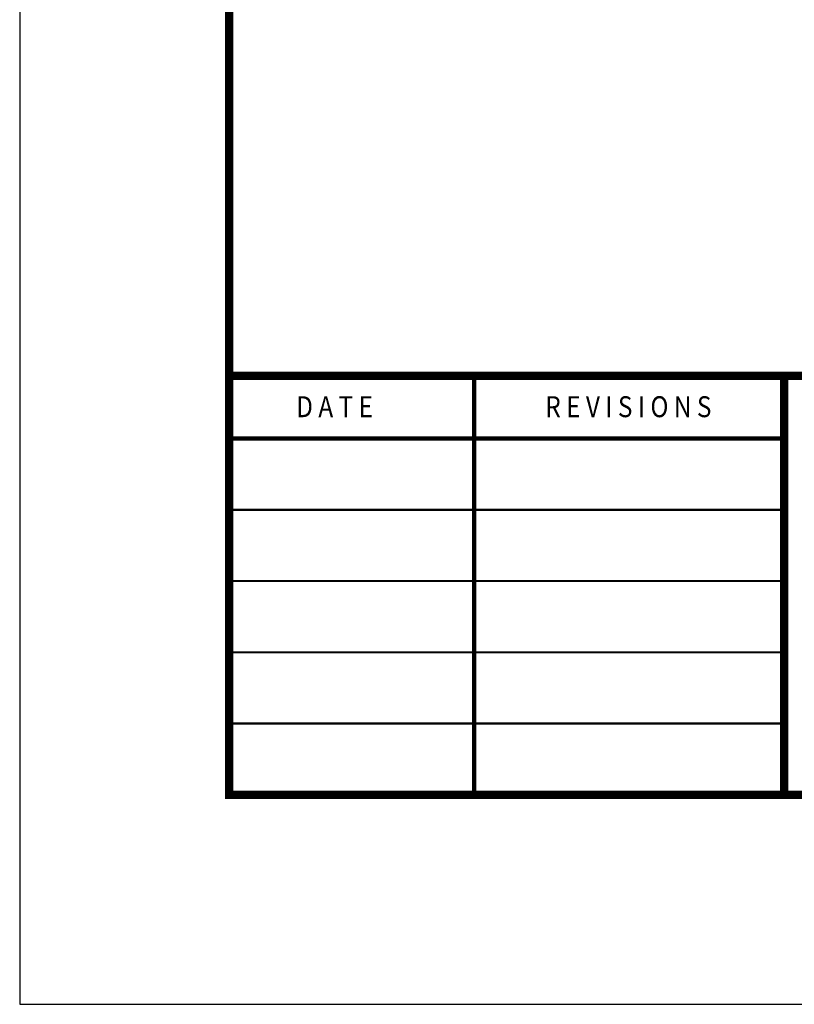
# Model space of a CAD drawing. Units: feet. Extents: x -1.2 to 8.5, y 0 to 11.
# Drawn here: x 0 to 1.8, y 0 to 2.3 of the extents above; entities that cross this region are included whole.
import ezdxf
from ezdxf.enums import TextEntityAlignment as Align

# ---------------------------------------------------------------- set-up
doc = ezdxf.new("R2010")
doc.units = ezdxf.units.FT
doc.header["$MEASUREMENT"] = 0
doc.layers.add('$NOPLOT', color=143, linetype='CONTINUOUS', plot=False)
doc.layers.add('TB_TEXT', color=1, linetype='CONTINUOUS')
doc.layers.add('X-TB-7', color=7, linetype='CONTINUOUS')
doc.styles.add('SIMPLEX1', font='SIMPLEX1')

msp = doc.modelspace()

# ---------------------------------------------------------------- linework, layer by layer
at = {"layer": '$NOPLOT', "lineweight": -3}
msp.add_lwpolyline([(0, 0), (8.5, 0), (8.5, 11), (0, 11), (0, 0)], dxfattribs=at)
at = {"layer": 'TB_TEXT', "color": 4, "lineweight": -3, "const_width": 0.02}
msp.add_lwpolyline([(8, 10.5), (0.5, 10.5), (0.5, 0.5), (8, 0.5)], close=True, dxfattribs=at)
for points in [[(0.5, 1.5), (8, 1.5)], [(1.8234, 1.5), (1.8234, 0.5)]]:
    msp.add_lwpolyline(points, dxfattribs=at)
at = {"layer": 'TB_TEXT', "color": 2, "lineweight": -3, "const_width": 0.01}
for points in [[(1.0839, 1.5), (1.0839, 0.5)], [(0.5, 1.35), (1.8234, 1.35)]]:
    msp.add_lwpolyline(points, dxfattribs=at)
at = {"layer": 'TB_TEXT', "lineweight": -3, "const_width": 0.005}
for points in [[(0.5, 1.18), (1.8234, 1.18)], [(0.5, 1.01), (1.8234, 1.01)], [(0.5, 0.84), (1.8234, 0.84)], [(0.5, 0.67), (1.8234, 0.67)]]:
    msp.add_lwpolyline(points, dxfattribs=at)

# ---------------------------------------------------------------- texts
at = {"layer": 'X-TB-7', "color": 3, "style": 'SIMPLEX1', "width": 0.85}
msp.add_text('D A T E', height=0.05, dxfattribs=at).set_placement((0.6596, 1.4011))
msp.add_text('R E V I S I O N S', height=0.05, dxfattribs=at).set_placement((1.4519, 1.4011), align=Align.CENTER)

doc.saveas('drawing.dxf')
